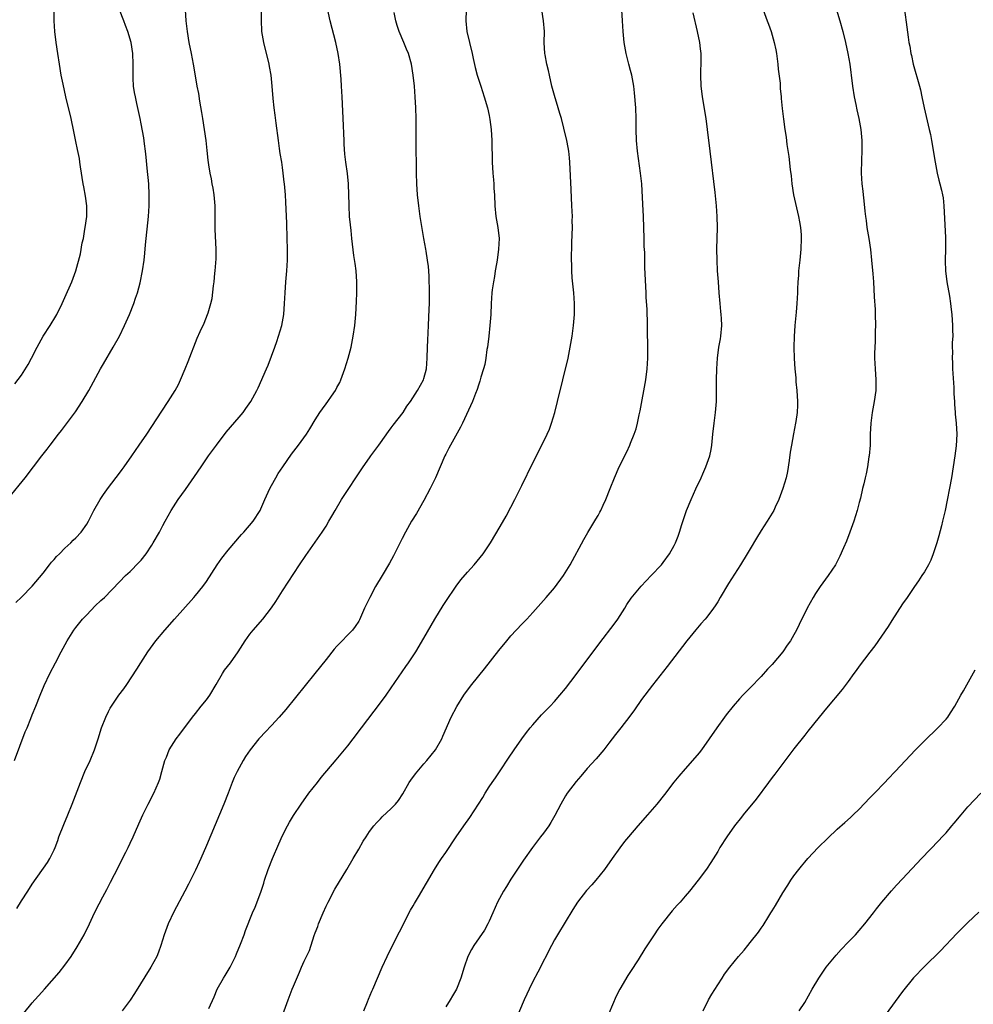
# Model space of a CAD drawing. Units: inches. Extents: x 2580000 to 2583000, y 1551000 to 1554000.
# Drawn here: x 2581211 to 2581386, y 1552944 to 1553125 of the extents above; entities that cross this region are included whole.
import ezdxf

# ---------------------------------------------------------------- set-up
doc = ezdxf.new("R2010")
doc.units = ezdxf.units.IN
doc.header["$MEASUREMENT"] = 0
doc.layers.add('LD25801551_10ft', color=141, linetype='Continuous')

msp = doc.modelspace()

# ---------------------------------------------------------------- linework, layer by layer
at = {"layer": 'LD25801551_10ft'}
for points, elevation in [([(2581209.77, 1553058.23), (2581211, 1553059.87), (2581212.22, 1553061.78), (2581212.82, 1553063), (2581213.86, 1553065), (2581214.97, 1553067), (2581216.27, 1553069), (2581217.31, 1553070.69), (2581217.48, 1553071), (2581218.47, 1553073), (2581219, 1553074.12), (2581220.28, 1553077), (2581220.99, 1553079), (2581221.86, 1553082.14), (2581222.19, 1553084.19), (2581222.38, 1553085), (2581222.66, 1553086.66), (2581222.74, 1553087), (2581223, 1553089), (2581223, 1553091), (2581222.76, 1553092.76), (2581222.46, 1553094.46), (2581222.33, 1553095), (2581222.18, 1553096.18), (2581222.03, 1553097), (2581221.86, 1553098.14), (2581221.75, 1553099), (2581221.65, 1553099.65), (2581221.32, 1553101.32), (2581221, 1553102.79), (2581220.64, 1553104.64), (2581220.12, 1553107), (2581219.16, 1553111), (2581218.65, 1553113.35), (2581218.33, 1553115), (2581217.98, 1553117), (2581217.68, 1553119), (2581217.39, 1553121), (2581217.14, 1553123), (2581217, 1553125), (2581216.99, 1553129)], 7860), ([(2581208.69, 1553037.31), (2581211.68, 1553041), (2581214.73, 1553045), (2581215.75, 1553046.25), (2581216.27, 1553047), (2581217.81, 1553049), (2581218.34, 1553049.66), (2581220.91, 1553053.09), (2581222.19, 1553055), (2581223.36, 1553057), (2581225.55, 1553061), (2581226.08, 1553061.92), (2581227.89, 1553065), (2581229, 1553066.99), (2581229.96, 1553069), (2581230.87, 1553071), (2581231.66, 1553073), (2581231.98, 1553074.02), (2581232.31, 1553075), (2581232.8, 1553076.8), (2581233.27, 1553079), (2581233.55, 1553081), (2581233.7, 1553082.3), (2581233.8, 1553083.8), (2581234.35, 1553089), (2581234.5, 1553091), (2581234.51, 1553093), (2581234.39, 1553095), (2581234.09, 1553097.91), (2581233.93, 1553099.93), (2581233.8, 1553101), (2581233.6, 1553102.4), (2581233.47, 1553103.47), (2581233, 1553106.02), (2581232.8, 1553107), (2581232.21, 1553109.79), (2581231.94, 1553111), (2581231.78, 1553111.78), (2581231.62, 1553113), (2581231.55, 1553114.45), (2581231.51, 1553115), (2581231.53, 1553117), (2581231.47, 1553119), (2581231.16, 1553121), (2581230.56, 1553123), (2581230.13, 1553124.13), (2581229.82, 1553125), (2581229.03, 1553127)], 7850), ([(2581209.71, 1552989), (2581211.71, 1552994.3), (2581212.02, 1552995), (2581212.74, 1552996.74), (2581213, 1552997.42), (2581213.65, 1552999), (2581214.43, 1553001), (2581215.18, 1553002.82), (2581216.21, 1553005), (2581217.23, 1553007), (2581218.29, 1553009), (2581219.38, 1553011), (2581220.64, 1553013), (2581221, 1553013.47), (2581222.25, 1553015), (2581223, 1553015.81), (2581224.58, 1553017.42), (2581225.59, 1553018.41), (2581226.25, 1553019), (2581229, 1553021.85), (2581230.15, 1553023), (2581231, 1553023.78), (2581232.6, 1553025.4), (2581233, 1553025.83), (2581233.92, 1553027), (2581235, 1553028.62), (2581235.24, 1553029), (2581236.35, 1553031), (2581237, 1553032.21), (2581237.4, 1553033), (2581238.5, 1553035), (2581239.8, 1553037), (2581241.14, 1553038.86), (2581242.79, 1553041.21), (2581244.01, 1553043), (2581245.4, 1553045), (2581246.84, 1553047), (2581248.64, 1553049.36), (2581251, 1553052.15), (2581251.74, 1553053), (2581252.28, 1553053.72), (2581253.2, 1553055), (2581254.28, 1553057), (2581254.51, 1553057.49), (2581256.06, 1553061), (2581256.34, 1553061.66), (2581257.58, 1553065), (2581257.98, 1553066.02), (2581258.87, 1553069), (2581259.23, 1553071), (2581259.38, 1553073), (2581259.46, 1553075), (2581259.6, 1553077), (2581259.79, 1553079), (2581259.9, 1553081), (2581259.91, 1553083), (2581259.86, 1553085), (2581259.77, 1553087.77), (2581259.66, 1553090.34), (2581259.63, 1553091.63), (2581259.55, 1553093), (2581259.38, 1553095), (2581259.32, 1553095.32), (2581259.14, 1553097), (2581259, 1553098.02), (2581258.86, 1553099), (2581258.59, 1553100.59), (2581258.47, 1553101.53), (2581258.23, 1553103), (2581257.81, 1553106.19), (2581257.67, 1553107.67), (2581257.48, 1553109), (2581257.29, 1553110.71), (2581257.11, 1553113), (2581256.89, 1553115), (2581256.6, 1553116.6), (2581256.52, 1553117), (2581255.55, 1553121), (2581255.2, 1553123), (2581255.17, 1553123.17), (2581255.13, 1553125), (2581255.16, 1553126.84)], 7830), ([(2581209.94, 1553018.06), (2581211, 1553019.04), (2581213, 1553021.07), (2581215, 1553023.48), (2581216.17, 1553025), (2581216.51, 1553025.49), (2581217, 1553025.99), (2581217.46, 1553026.54), (2581217.97, 1553027), (2581219, 1553028.03), (2581220.06, 1553029), (2581220.5, 1553029.5), (2581221, 1553029.95), (2581221.98, 1553031), (2581223, 1553032.47), (2581223.34, 1553033), (2581223.87, 1553034.13), (2581224.33, 1553035), (2581225.47, 1553037), (2581226.08, 1553037.92), (2581227, 1553039.23), (2581229, 1553041.81), (2581229.49, 1553042.51), (2581229.88, 1553043), (2581231.28, 1553045), (2581231.97, 1553046.03), (2581232.67, 1553047), (2581234.05, 1553049), (2581236.78, 1553053.22), (2581237.99, 1553055), (2581239.23, 1553057), (2581239.85, 1553058.15), (2581240.26, 1553059), (2581241.09, 1553061), (2581241.64, 1553062.36), (2581243.33, 1553066.67), (2581243.88, 1553067.88), (2581244.57, 1553069.43), (2581245.23, 1553071), (2581245.3, 1553071.3), (2581245.82, 1553073), (2581246.04, 1553073.96), (2581246.29, 1553076.29), (2581246.41, 1553077), (2581246.58, 1553078.58), (2581246.64, 1553079), (2581246.79, 1553081.21), (2581246.81, 1553083), (2581246.63, 1553086.63), (2581246.63, 1553091), (2581246.43, 1553093), (2581246.23, 1553094.23), (2581246.08, 1553095), (2581245.94, 1553095.94), (2581245.71, 1553097), (2581245.47, 1553098.53), (2581245.35, 1553099.35), (2581245.13, 1553101.13), (2581244.93, 1553103), (2581244.67, 1553105), (2581244.33, 1553107), (2581244.16, 1553108.16), (2581243.78, 1553110.22), (2581243.6, 1553111.6), (2581243.32, 1553113), (2581243, 1553114.84), (2581242.65, 1553117), (2581242.26, 1553119), (2581241.84, 1553121), (2581241.5, 1553123), (2581241.29, 1553125), (2581241.14, 1553127)], 7840), ([(2581210.18, 1552961.82), (2581211, 1552963.2), (2581212.2, 1552965), (2581213, 1552966.27), (2581215.76, 1552970.24), (2581216.22, 1552971), (2581217, 1552972.59), (2581217.17, 1552973), (2581217.67, 1552974.33), (2581217.9, 1552975), (2581218.77, 1552977.23), (2581219.54, 1552979), (2581220.35, 1552981), (2581221.84, 1552985), (2581222.68, 1552987), (2581223.61, 1552989), (2581224.45, 1552991), (2581225.11, 1552993), (2581225.74, 1552995), (2581226.51, 1552997), (2581227, 1552998.02), (2581227.34, 1552998.66), (2581227.55, 1552999), (2581228.92, 1553001), (2581229.82, 1553002.18), (2581230.38, 1553003), (2581232.21, 1553005.79), (2581232.95, 1553007), (2581234.24, 1553009), (2581235.69, 1553011), (2581237.36, 1553013), (2581239.12, 1553015), (2581242.69, 1553019), (2581243, 1553019.36), (2581244.34, 1553021), (2581245, 1553021.93), (2581247, 1553024.98), (2581247.81, 1553026.19), (2581249, 1553027.66), (2581251.45, 1553030.55), (2581251.89, 1553031), (2581253.58, 1553033), (2581254.87, 1553035), (2581255, 1553035.25), (2581255.75, 1553037), (2581256.67, 1553039), (2581257, 1553039.59), (2581257.75, 1553041), (2581258.22, 1553041.78), (2581259.03, 1553043), (2581260.67, 1553045.33), (2581261.95, 1553047), (2581263.4, 1553049), (2581264.01, 1553049.99), (2581265, 1553051.66), (2581265.85, 1553053), (2581266.35, 1553053.65), (2581267, 1553054.6), (2581267.31, 1553055), (2581267.99, 1553055.99), (2581268.71, 1553057), (2581268.82, 1553057.18), (2581269, 1553057.56), (2581269.51, 1553058.49), (2581269.74, 1553059), (2581270.46, 1553061), (2581271.05, 1553063), (2581271.59, 1553065), (2581272, 1553067), (2581272.29, 1553069), (2581272.36, 1553069.64), (2581272.47, 1553071), (2581272.62, 1553073.38), (2581272.67, 1553075), (2581272.65, 1553077), (2581272.51, 1553079), (2581272.36, 1553080.36), (2581272.13, 1553081.87), (2581271.73, 1553085), (2581271.59, 1553086.41), (2581271.47, 1553087.47), (2581271.33, 1553089), (2581271.22, 1553091), (2581271.23, 1553091.23), (2581271.2, 1553093), (2581271.14, 1553095), (2581270.92, 1553096.92), (2581270.61, 1553099), (2581270.45, 1553100.45), (2581270.32, 1553102.32), (2581270.32, 1553103), (2581270.25, 1553104.25), (2581270.23, 1553105.77), (2581269.99, 1553111), (2581269.86, 1553113), (2581269.77, 1553114.23), (2581269.51, 1553117), (2581269.23, 1553119), (2581268.82, 1553121), (2581267.78, 1553125), (2581267.27, 1553127.27)], 7820), ([(2581211.42, 1552942.58), (2581213, 1552944.49), (2581213.44, 1552945), (2581214.18, 1552945.82), (2581215.21, 1552947), (2581217.95, 1552950.05), (2581219, 1552951.39), (2581220.12, 1552953), (2581221.24, 1552954.76), (2581222.51, 1552957), (2581223.5, 1552959), (2581224.43, 1552961), (2581225.3, 1552962.7), (2581225.96, 1552963.96), (2581226.7, 1552965.3), (2581227, 1552965.94), (2581227.37, 1552966.63), (2581228.08, 1552968.08), (2581230.17, 1552972.17), (2581230.61, 1552973), (2581231, 1552973.84), (2581231.56, 1552975), (2581232.61, 1552977.39), (2581233.33, 1552979), (2581234.31, 1552981), (2581235.32, 1552983), (2581236.21, 1552985), (2581236.42, 1552985.58), (2581236.83, 1552987), (2581237.37, 1552989), (2581237.64, 1552989.64), (2581238.18, 1552991), (2581239, 1552992.34), (2581239.45, 1552993), (2581240.13, 1552993.87), (2581242.46, 1552997), (2581243, 1552997.66), (2581244.04, 1552999), (2581245, 1553000.18), (2581245.62, 1553001), (2581246.81, 1553003), (2581247.97, 1553005), (2581248.36, 1553005.64), (2581249.41, 1553007), (2581250.83, 1553009), (2581251.68, 1553010.32), (2581252.13, 1553011), (2581253, 1553012.21), (2581253.62, 1553013), (2581255.38, 1553015), (2581257, 1553017.08), (2581257.74, 1553018.26), (2581259, 1553020.21), (2581262.13, 1553025), (2581263.29, 1553026.71), (2581266.28, 1553031), (2581267, 1553032.11), (2581267.53, 1553033), (2581268.08, 1553033.92), (2581268.66, 1553035), (2581269.85, 1553037), (2581273.81, 1553043), (2581275, 1553044.67), (2581275.22, 1553045), (2581275.99, 1553046.01), (2581276.68, 1553047), (2581277, 1553047.42), (2581278.48, 1553049.52), (2581279, 1553050.17), (2581279.35, 1553050.65), (2581281.15, 1553053), (2581281.87, 1553054.13), (2581282.54, 1553055), (2581283.8, 1553057), (2581284.92, 1553059), (2581285, 1553059.24), (2581285.47, 1553061), (2581285.62, 1553063), (2581285.66, 1553065), (2581285.72, 1553066.28), (2581285.86, 1553069), (2581285.97, 1553071.97), (2581286, 1553073), (2581286.01, 1553076.01), (2581285.97, 1553077), (2581285.97, 1553077.97), (2581285.88, 1553079), (2581285.85, 1553079.85), (2581285.68, 1553081), (2581285.38, 1553082.62), (2581285.33, 1553083), (2581284.96, 1553084.96), (2581284.3, 1553089), (2581284.03, 1553091), (2581283.83, 1553093), (2581283.69, 1553095), (2581283.62, 1553097), (2581283.56, 1553103), (2581283.56, 1553107), (2581283.52, 1553109), (2581283.41, 1553111), (2581283.24, 1553113), (2581283.03, 1553115), (2581282.7, 1553117), (2581282.15, 1553119), (2581281.79, 1553119.79), (2581281.32, 1553121), (2581280.45, 1553123), (2581280.1, 1553124.1), (2581279.83, 1553125), (2581279.51, 1553126.49)], 7810), ([(2581292.76, 1553127), (2581292.72, 1553125), (2581292.91, 1553123), (2581293.35, 1553121), (2581293.84, 1553119), (2581294.04, 1553118.04), (2581294.43, 1553116.43), (2581294.81, 1553115), (2581295.43, 1553113), (2581296.1, 1553111), (2581296.69, 1553109), (2581297, 1553107.56), (2581297.13, 1553106.87), (2581297.37, 1553105), (2581297.48, 1553103), (2581297.53, 1553099), (2581297.64, 1553097), (2581297.77, 1553095.77), (2581297.82, 1553095), (2581297.85, 1553094.15), (2581297.94, 1553093), (2581298.02, 1553091), (2581298.24, 1553089), (2581298.61, 1553087), (2581298.84, 1553085), (2581298.73, 1553083), (2581298.44, 1553081), (2581298.31, 1553080.31), (2581298.11, 1553079), (2581297.99, 1553078.01), (2581297.78, 1553077), (2581297.56, 1553075.56), (2581297.5, 1553075), (2581297.36, 1553073), (2581297.28, 1553071), (2581297.12, 1553069), (2581296.9, 1553067), (2581296.66, 1553065), (2581296.59, 1553064.59), (2581296.37, 1553063), (2581296.18, 1553061.82), (2581295.96, 1553061), (2581295.48, 1553059.48), (2581295.28, 1553058.72), (2581295, 1553057.99), (2581294.78, 1553057.22), (2581294.46, 1553056.46), (2581293.93, 1553055), (2581292.11, 1553051), (2581291.74, 1553050.26), (2581289.56, 1553046.44), (2581289, 1553045.33), (2581288.84, 1553045), (2581287.1, 1553041), (2581286.15, 1553039), (2581285, 1553036.83), (2581283.61, 1553034.39), (2581282.74, 1553033), (2581281.62, 1553031), (2581281, 1553029.82), (2581279.38, 1553026.62), (2581278.68, 1553025.32), (2581277.33, 1553023), (2581276.12, 1553021), (2581275.02, 1553019), (2581274.06, 1553017), (2581273.13, 1553014.87), (2581273, 1553014.63), (2581272.37, 1553013.63), (2581271.84, 1553013), (2581269, 1553010.06), (2581268.51, 1553009.49), (2581267, 1553007.6), (2581264.95, 1553005), (2581259.6, 1552998.4), (2581258.41, 1552997), (2581257, 1552995.47), (2581255.78, 1552994.22), (2581254.82, 1552993.18), (2581254.66, 1552993), (2581253.03, 1552991), (2581252.22, 1552989.78), (2581251.74, 1552989), (2581250.64, 1552987), (2581250.13, 1552985.87), (2581249.77, 1552985), (2581249.02, 1552983.02), (2581248.22, 1552981), (2581245, 1552973.41), (2581243.96, 1552971), (2581243.68, 1552970.32), (2581243, 1552968.84), (2581241.73, 1552966.27), (2581241.02, 1552965), (2581239, 1552961.22), (2581238, 1552959), (2581237.26, 1552957), (2581236.62, 1552955), (2581236.21, 1552953.79), (2581235.86, 1552953), (2581234.78, 1552951), (2581231.8, 1552946.2), (2581231, 1552944.99), (2581229.5, 1552943)], 7800), ([(2581245.42, 1552943.42), (2581246.43, 1552945.57), (2581247, 1552947), (2581248.14, 1552949), (2581248.48, 1552949.52), (2581249.36, 1552951), (2581250.34, 1552953), (2581250.51, 1552953.49), (2581251.26, 1552955.26), (2581251.94, 1552957), (2581252.22, 1552957.78), (2581253.48, 1552961), (2581253.95, 1552962.05), (2581255, 1552964.83), (2581255.54, 1552966.46), (2581255.7, 1552967), (2581256.37, 1552969), (2581257.16, 1552971), (2581258.29, 1552973.71), (2581259, 1552975.26), (2581259.9, 1552977), (2581260.29, 1552977.71), (2581261, 1552978.91), (2581262.41, 1552981), (2581263.83, 1552983), (2581265.4, 1552985), (2581266.12, 1552985.88), (2581268.89, 1552989.11), (2581271, 1552991.71), (2581271.97, 1552993), (2581272.44, 1552993.56), (2581273.3, 1552994.7), (2581273.49, 1552995), (2581277, 1552999.62), (2581278.03, 1553001), (2581279, 1553002.35), (2581281.68, 1553006.32), (2581282.16, 1553007), (2581283.48, 1553009), (2581285, 1553011.5), (2581287.01, 1553015), (2581288.52, 1553017.48), (2581289, 1553018.22), (2581290.94, 1553021.06), (2581291.8, 1553022.2), (2581293, 1553023.66), (2581294.23, 1553025), (2581295.89, 1553027), (2581297.24, 1553029), (2581299, 1553032), (2581300.1, 1553033.9), (2581301, 1553035.6), (2581301.72, 1553037), (2581303, 1553039.59), (2581305, 1553043.71), (2581306.68, 1553047), (2581307.66, 1553049), (2581308.06, 1553049.94), (2581308.47, 1553051), (2581309.07, 1553053), (2581309.57, 1553055), (2581311.49, 1553063), (2581311.9, 1553065), (2581312.24, 1553067), (2581312.5, 1553069), (2581312.66, 1553071), (2581312.69, 1553073), (2581312.57, 1553075), (2581312.27, 1553077.73), (2581312.18, 1553079), (2581312.17, 1553080.17), (2581312.14, 1553081), (2581312.2, 1553084.2), (2581312.27, 1553085.73), (2581312.29, 1553087), (2581312.27, 1553088.27), (2581312.29, 1553089), (2581312.21, 1553091), (2581312.04, 1553093.97), (2581311.82, 1553099), (2581311.77, 1553099.77), (2581311.62, 1553101), (2581311.3, 1553102.7), (2581311.26, 1553103), (2581310.72, 1553105.28), (2581310.27, 1553107), (2581309.97, 1553107.97), (2581309.7, 1553109), (2581309, 1553111.28), (2581308.54, 1553113), (2581308.06, 1553115), (2581307.88, 1553115.88), (2581307.6, 1553117), (2581307.28, 1553118.72), (2581307.24, 1553119), (2581307.13, 1553121), (2581307.14, 1553123), (2581307, 1553125), (2581306.65, 1553127)], 7790), ([(2581258.55, 1552941), (2581260.02, 1552945), (2581260.78, 1552947), (2581261, 1552947.54), (2581262.09, 1552950.09), (2581262.51, 1552951), (2581263, 1552952.12), (2581263.93, 1552954.07), (2581264.84, 1552956.84), (2581265, 1552957.31), (2581265.47, 1552958.53), (2581265.62, 1552959), (2581266.44, 1552961), (2581267, 1552962.22), (2581267.36, 1552963), (2581268.63, 1552965.37), (2581270.82, 1552969), (2581272.01, 1552971), (2581273, 1552972.74), (2581273.83, 1552974.17), (2581274.35, 1552975), (2581275, 1552975.96), (2581275.78, 1552977), (2581276.35, 1552977.65), (2581277, 1552978.28), (2581277.34, 1552978.66), (2581279, 1552980.18), (2581279.75, 1552981), (2581280.31, 1552981.69), (2581281.12, 1552982.88), (2581282.31, 1552985), (2581282.57, 1552985.43), (2581283.43, 1552986.57), (2581285, 1552988.41), (2581285.56, 1552989), (2581287.1, 1552991), (2581288.26, 1552993), (2581288.49, 1552993.51), (2581290.03, 1552997), (2581291.06, 1552998.94), (2581292.35, 1553001), (2581293, 1553001.92), (2581293.8, 1553003), (2581296.12, 1553005.88), (2581298.75, 1553009.25), (2581300.21, 1553011), (2581301, 1553011.91), (2581303, 1553014.08), (2581303.89, 1553015), (2581305, 1553016.2), (2581307, 1553018.41), (2581307.48, 1553019), (2581309, 1553020.77), (2581310.67, 1553023), (2581311.91, 1553025), (2581314.38, 1553029.62), (2581315.1, 1553030.9), (2581316.62, 1553033.38), (2581317, 1553034.06), (2581317.36, 1553034.64), (2581317.54, 1553035), (2581317.94, 1553035.94), (2581318.45, 1553037), (2581319.21, 1553039), (2581320.01, 1553041), (2581320.9, 1553043), (2581322.27, 1553045.73), (2581322.87, 1553047), (2581323, 1553047.32), (2581323.66, 1553049), (2581324, 1553050), (2581324.24, 1553051), (2581324.56, 1553052.56), (2581324.73, 1553053.27), (2581325.78, 1553059), (2581326.06, 1553061), (2581326.19, 1553063), (2581326.19, 1553065), (2581326.12, 1553068.12), (2581326.08, 1553069), (2581326.07, 1553070.07), (2581326.01, 1553071), (2581326.01, 1553072.01), (2581325.88, 1553074.12), (2581325.86, 1553075), (2581325.63, 1553079.63), (2581325.58, 1553082.42), (2581325.51, 1553083.51), (2581325.48, 1553085), (2581325.36, 1553089), (2581325.26, 1553091.26), (2581325.04, 1553095), (2581324.83, 1553097), (2581324.26, 1553101), (2581324.06, 1553103), (2581324, 1553105), (2581323.99, 1553107), (2581323.93, 1553109), (2581323.72, 1553111.72), (2581323.56, 1553113), (2581323.2, 1553115), (2581323, 1553115.84), (2581322.68, 1553117), (2581322.17, 1553119), (2581321.81, 1553121), (2581321.62, 1553123), (2581321.52, 1553125), (2581321.37, 1553127)], 7780), ([(2581273.97, 1552943), (2581274.64, 1552944.64), (2581274.83, 1552945.17), (2581275.4, 1552946.6), (2581275.59, 1552947), (2581277.3, 1552951), (2581278.24, 1552953), (2581279, 1552954.51), (2581280.48, 1552957.52), (2581282.52, 1552961.48), (2581283, 1552962.31), (2581283.24, 1552962.76), (2581283.98, 1552963.98), (2581286.92, 1552969), (2581287.73, 1552970.27), (2581288.22, 1552971), (2581289, 1552972.12), (2581290.95, 1552975), (2581292.33, 1552977), (2581293.44, 1552978.56), (2581295.81, 1552982.19), (2581296.25, 1552983), (2581297, 1552984.18), (2581297.56, 1552985), (2581298.17, 1552985.83), (2581299, 1552987.14), (2581300.55, 1552989.45), (2581301.59, 1552991), (2581302.98, 1552993), (2581303.83, 1552994.17), (2581304.5, 1552995), (2581305, 1552995.6), (2581306.61, 1552997.39), (2581308.18, 1552999), (2581309, 1552999.87), (2581309.97, 1553001), (2581311, 1553002.24), (2581313, 1553004.83), (2581317.34, 1553010.66), (2581319.95, 1553014.05), (2581320.63, 1553015), (2581321.91, 1553017), (2581322.33, 1553017.67), (2581323.12, 1553018.88), (2581324.91, 1553021.09), (2581326.77, 1553023), (2581328.68, 1553025), (2581329, 1553025.41), (2581330.16, 1553027), (2581331, 1553028.53), (2581331.23, 1553029), (2581331.72, 1553030.28), (2581331.96, 1553031), (2581332.41, 1553032.41), (2581333.3, 1553035), (2581334.12, 1553037), (2581335, 1553038.96), (2581335.95, 1553041), (2581336.26, 1553041.74), (2581336.85, 1553043), (2581337.58, 1553045), (2581337.83, 1553046.17), (2581337.95, 1553047), (2581338.13, 1553049), (2581338.35, 1553051), (2581338.62, 1553053), (2581338.77, 1553055), (2581338.79, 1553057.21), (2581338.78, 1553059), (2581338.83, 1553061), (2581338.97, 1553063), (2581339.24, 1553065), (2581339.5, 1553066.5), (2581339.6, 1553067), (2581339.79, 1553069), (2581339.73, 1553070.27), (2581339.66, 1553071), (2581339.56, 1553071.56), (2581339.43, 1553073), (2581339.27, 1553075), (2581339.14, 1553077), (2581338.99, 1553079), (2581338.88, 1553081), (2581338.86, 1553083), (2581338.95, 1553087), (2581338.93, 1553089), (2581338.81, 1553091), (2581338.56, 1553093.44), (2581337.61, 1553101), (2581337.13, 1553105), (2581336.86, 1553107), (2581336.19, 1553111), (2581336.07, 1553112.07), (2581335.98, 1553113), (2581335.93, 1553115), (2581335.92, 1553115.92), (2581335.97, 1553117), (2581335.99, 1553118.01), (2581335.94, 1553119), (2581335.82, 1553119.82), (2581335.71, 1553121), (2581335.31, 1553123), (2581334.48, 1553126.48)], 7770), ([(2581347.35, 1553127), (2581348.09, 1553125), (2581348.36, 1553124.36), (2581348.83, 1553123), (2581349.41, 1553121), (2581349.68, 1553119.68), (2581349.79, 1553119), (2581350.04, 1553117), (2581350.11, 1553116.11), (2581350.46, 1553113.54), (2581350.52, 1553112.52), (2581350.68, 1553111), (2581350.7, 1553110.7), (2581350.87, 1553108.87), (2581351.08, 1553106.92), (2581351.34, 1553105), (2581351.57, 1553103.57), (2581351.73, 1553102.27), (2581352.07, 1553100.07), (2581352.33, 1553097.67), (2581352.51, 1553096.51), (2581352.65, 1553095), (2581352.96, 1553093), (2581353.87, 1553089), (2581354.02, 1553088.02), (2581354.22, 1553087), (2581354.34, 1553085.66), (2581354.38, 1553085), (2581354.32, 1553083), (2581354.12, 1553081), (2581353.98, 1553079.98), (2581353.88, 1553079), (2581353.85, 1553078.15), (2581353.73, 1553077), (2581353.66, 1553075.66), (2581353.65, 1553075), (2581353.55, 1553073), (2581353.41, 1553071.41), (2581353.16, 1553069), (2581353.05, 1553066.95), (2581353.03, 1553065), (2581353.08, 1553062.92), (2581353.19, 1553061), (2581353.34, 1553059.34), (2581353.38, 1553058.62), (2581353.54, 1553057), (2581353.65, 1553055), (2581353.66, 1553054.34), (2581353.59, 1553053), (2581353.35, 1553051.35), (2581353.31, 1553051), (2581352.92, 1553049.08), (2581352.55, 1553047), (2581352.33, 1553045.67), (2581352.14, 1553044.14), (2581351.84, 1553042.16), (2581351.58, 1553041), (2581351.01, 1553038.99), (2581350.27, 1553037), (2581349.59, 1553035.59), (2581349.33, 1553035), (2581348.1, 1553033), (2581347, 1553031.3), (2581346.13, 1553029.87), (2581345, 1553027.92), (2581344.45, 1553027), (2581343.21, 1553025), (2581341, 1553021.56), (2581339.47, 1553019), (2581339, 1553018.19), (2581338.55, 1553017.45), (2581338.22, 1553017), (2581337, 1553015.38), (2581336.68, 1553015), (2581335.89, 1553014.11), (2581335, 1553013.06), (2581333.32, 1553011), (2581329.69, 1553006.31), (2581327, 1553002.88), (2581325, 1553000.2), (2581323.69, 1552998.31), (2581322.84, 1552997.16), (2581321.17, 1552995), (2581320.23, 1552993.77), (2581319.6, 1552993), (2581319, 1552992.2), (2581318.05, 1552991), (2581316.66, 1552989.34), (2581315, 1552987.54), (2581313.85, 1552986.15), (2581313, 1552985.17), (2581311.34, 1552983), (2581311, 1552982.5), (2581310.16, 1552981), (2581309.09, 1552978.91), (2581308.35, 1552977.65), (2581307.93, 1552977), (2581307, 1552975.68), (2581306.45, 1552975), (2581304.94, 1552973), (2581303.32, 1552970.68), (2581301, 1552967.18), (2581300.15, 1552965.85), (2581299.63, 1552965), (2581298.54, 1552963), (2581297.64, 1552961), (2581297, 1552959.48), (2581296.77, 1552959), (2581296.14, 1552957.86), (2581294.16, 1552955), (2581293.72, 1552954.28), (2581293.08, 1552953), (2581292.4, 1552951), (2581291.79, 1552949), (2581290.97, 1552947), (2581290.26, 1552945.74), (2581289.81, 1552945), (2581289, 1552943.74)], 7760), ([(2581360.87, 1553127), (2581361.48, 1553125), (2581362.04, 1553123), (2581362.51, 1553121), (2581362.93, 1553119), (2581363.28, 1553117), (2581363.48, 1553115.48), (2581363.56, 1553115), (2581363.8, 1553113), (2581364.11, 1553111), (2581364.41, 1553109.59), (2581364.59, 1553108.59), (2581364.95, 1553107), (2581365.31, 1553105), (2581365.52, 1553103), (2581365.52, 1553101.52), (2581365.53, 1553101), (2581365.45, 1553099.45), (2581365.4, 1553097), (2581365.52, 1553095), (2581365.68, 1553093.68), (2581365.73, 1553093), (2581365.88, 1553091.88), (2581366.03, 1553089.97), (2581366.17, 1553089), (2581366.29, 1553088.29), (2581366.45, 1553087), (2581366.77, 1553085), (2581367.07, 1553082.93), (2581367.28, 1553081), (2581367.51, 1553078.49), (2581367.62, 1553077), (2581367.78, 1553074.22), (2581367.93, 1553071.93), (2581367.98, 1553071), (2581368.02, 1553069), (2581367.96, 1553067.96), (2581367.94, 1553066.06), (2581367.87, 1553065), (2581367.85, 1553063.85), (2581367.86, 1553063), (2581367.93, 1553061), (2581368.05, 1553059), (2581368.05, 1553057), (2581367.78, 1553055), (2581367.64, 1553054.35), (2581367.39, 1553053), (2581367.13, 1553051), (2581367.05, 1553049), (2581367.01, 1553046.99), (2581366.87, 1553045), (2581366.82, 1553044.82), (2581366.54, 1553043), (2581366.29, 1553041.71), (2581366.09, 1553041), (2581365.87, 1553039.87), (2581365.64, 1553039), (2581365.23, 1553037.23), (2581365, 1553036.43), (2581364.64, 1553035), (2581364.03, 1553033), (2581363.32, 1553031), (2581362.67, 1553029.33), (2581362.13, 1553028.13), (2581361.45, 1553026.55), (2581360.78, 1553025.22), (2581360.64, 1553025), (2581359.31, 1553023), (2581357.85, 1553021), (2581357, 1553019.74), (2581356.56, 1553019), (2581356, 1553018), (2581355.47, 1553017), (2581353.96, 1553014.04), (2581353.48, 1553013), (2581353, 1553012.13), (2581352.37, 1553011), (2581351.79, 1553010.21), (2581351, 1553009.02), (2581349, 1553006.67), (2581348.18, 1553005.82), (2581347, 1553004.44), (2581345, 1553002.37), (2581344.3, 1553001.7), (2581343.63, 1553001), (2581343, 1553000.33), (2581341.82, 1552999), (2581340.57, 1552997.43), (2581340.25, 1552997), (2581338.84, 1552995), (2581337.46, 1552993), (2581336.01, 1552991), (2581335.57, 1552990.43), (2581334.39, 1552989), (2581333, 1552987.47), (2581331.85, 1552986.15), (2581330.95, 1552985.05), (2581329.23, 1552982.77), (2581327.83, 1552981), (2581326.12, 1552979), (2581324.35, 1552977), (2581322.62, 1552975), (2581321.89, 1552974.11), (2581321, 1552972.96), (2581319.58, 1552971), (2581318.19, 1552969), (2581316.61, 1552967), (2581315.84, 1552966.16), (2581314.9, 1552965.1), (2581313.24, 1552963), (2581312.36, 1552961.64), (2581309.57, 1552957), (2581309, 1552956.04), (2581308.42, 1552955), (2581305.91, 1552950.09), (2581305, 1552948.38), (2581304.32, 1552947), (2581303.92, 1552946.08), (2581303.41, 1552945), (2581301.73, 1552941)], 7750), ([(2581373.37, 1553127), (2581373.8, 1553123.8), (2581374.01, 1553121.99), (2581374.16, 1553121), (2581374.31, 1553120.31), (2581374.51, 1553119), (2581374.61, 1553118.61), (2581374.95, 1553117), (2581376.1, 1553113), (2581376.28, 1553112.28), (2581376.56, 1553111), (2581376.97, 1553109), (2581377.9, 1553105), (2581378.1, 1553104.1), (2581378.31, 1553103), (2581379, 1553099), (2581379.38, 1553097), (2581379.68, 1553095.68), (2581379.87, 1553095), (2581380.15, 1553093.85), (2581380.34, 1553093), (2581380.43, 1553092.43), (2581380.61, 1553091), (2581380.86, 1553085.14), (2581380.86, 1553083), (2581380.84, 1553081), (2581380.85, 1553080.85), (2581380.9, 1553079), (2581381.14, 1553077), (2581381.62, 1553074.38), (2581381.81, 1553073), (2581381.9, 1553071.9), (2581382.03, 1553071), (2581382.18, 1553069), (2581382.2, 1553068.2), (2581382.21, 1553067), (2581382.14, 1553065.86), (2581382.14, 1553065), (2581382.16, 1553064.16), (2581382.12, 1553063), (2581382.18, 1553062.18), (2581382.2, 1553061), (2581382.41, 1553057.59), (2581382.43, 1553056.43), (2581382.52, 1553055), (2581382.52, 1553054.52), (2581382.66, 1553053), (2581382.66, 1553052.66), (2581382.85, 1553051), (2581382.98, 1553049), (2581382.86, 1553046.86), (2581382.62, 1553045), (2581382.32, 1553043), (2581381.96, 1553041), (2581380.81, 1553035), (2581380.36, 1553033), (2581380.14, 1553032.14), (2581379.67, 1553030.33), (2581379.3, 1553029), (2581378.65, 1553027), (2581378.17, 1553025.83), (2581377.74, 1553025), (2581377, 1553023.72), (2581376.52, 1553023), (2581375.93, 1553022.07), (2581375.18, 1553021), (2581373.84, 1553019), (2581373, 1553017.79), (2581371, 1553014.76), (2581370.33, 1553013.67), (2581367.92, 1553010.08), (2581367, 1553008.94), (2581365, 1553006.36), (2581364.45, 1553005.55), (2581364.03, 1553005), (2581363, 1553003.55), (2581361.91, 1553002.09), (2581359, 1552998.66), (2581357.64, 1552997), (2581355.6, 1552994.4), (2581355, 1552993.69), (2581353, 1552991.17), (2581352.09, 1552989.91), (2581349.5, 1552986.5), (2581349, 1552985.87), (2581348.37, 1552985), (2581346.06, 1552981.94), (2581343.67, 1552979), (2581343.39, 1552978.61), (2581342.09, 1552977), (2581340.66, 1552975), (2581339.38, 1552973), (2581339, 1552972.32), (2581337.74, 1552970.26), (2581336.95, 1552969.05), (2581335.44, 1552967), (2581333.83, 1552965), (2581333, 1552964.06), (2581332.11, 1552963), (2581331.57, 1552962.43), (2581330.63, 1552961.37), (2581328.73, 1552959), (2581328, 1552958), (2581327.33, 1552957), (2581325.62, 1552954.38), (2581324.36, 1552952.36), (2581323, 1552950.23), (2581322.51, 1552949.49), (2581321.01, 1552947), (2581320.33, 1552945.67), (2581319, 1552942.53)], 7740), ([(2581336.35, 1552943), (2581337.32, 1552945), (2581337.93, 1552946.07), (2581339, 1552947.78), (2581339.8, 1552949), (2581340.28, 1552949.72), (2581341.24, 1552951), (2581342.86, 1552953), (2581343.86, 1552954.14), (2581344.53, 1552955), (2581345, 1552955.56), (2581346.52, 1552957.48), (2581347, 1552958.22), (2581347.34, 1552958.66), (2581348.38, 1552960.38), (2581348.77, 1552961), (2581349, 1552961.39), (2581349.63, 1552962.37), (2581351, 1552964.69), (2581351.91, 1552966.09), (2581352.46, 1552967), (2581353, 1552967.8), (2581353.91, 1552969), (2581354.42, 1552969.58), (2581355, 1552970.31), (2581355.6, 1552971), (2581357.49, 1552973), (2581359.24, 1552974.76), (2581361, 1552976.39), (2581362.39, 1552977.61), (2581363.44, 1552978.56), (2581363.9, 1552979), (2581365, 1552980.09), (2581367, 1552982.16), (2581367.4, 1552982.6), (2581367.81, 1552983), (2581369.75, 1552985), (2581370.35, 1552985.65), (2581371.65, 1552987), (2581375.38, 1552991), (2581377, 1552992.64), (2581379.49, 1552995), (2581381, 1552996.64), (2581381.29, 1552997), (2581381.78, 1552997.78), (2581382.59, 1552999), (2581383, 1552999.68), (2581383.71, 1553001), (2581384.19, 1553001.81), (2581386.33, 1553005.67)], 7730), ([(2581353.98, 1552943), (2581355, 1552944.56), (2581356.4, 1552947), (2581357.57, 1552949), (2581358.93, 1552951), (2581360.76, 1552953.24), (2581361.71, 1552954.29), (2581363, 1552955.64), (2581364.33, 1552957), (2581365, 1552957.75), (2581366.08, 1552959), (2581367.63, 1552961), (2581368.22, 1552961.78), (2581369.2, 1552963), (2581370.93, 1552965.07), (2581371.89, 1552966.11), (2581373, 1552967.25), (2581376.49, 1552971), (2581379.69, 1552974.31), (2581380.3, 1552975), (2581381, 1552975.75), (2581382.05, 1552977), (2581382.5, 1552977.5), (2581383.74, 1552979), (2581385, 1552980.48), (2581387.38, 1552983)], 7720), ([(2581387, 1552961.16), (2581385, 1552959.23), (2581383, 1552957.21), (2581379.99, 1552954.01), (2581377, 1552951.15), (2581375, 1552949.06), (2581373, 1552946.56), (2581369.79, 1552942.21)], 7710)]:
    msp.add_lwpolyline(points, dxfattribs=dict(at, elevation=elevation))

doc.saveas('drawing.dxf')
